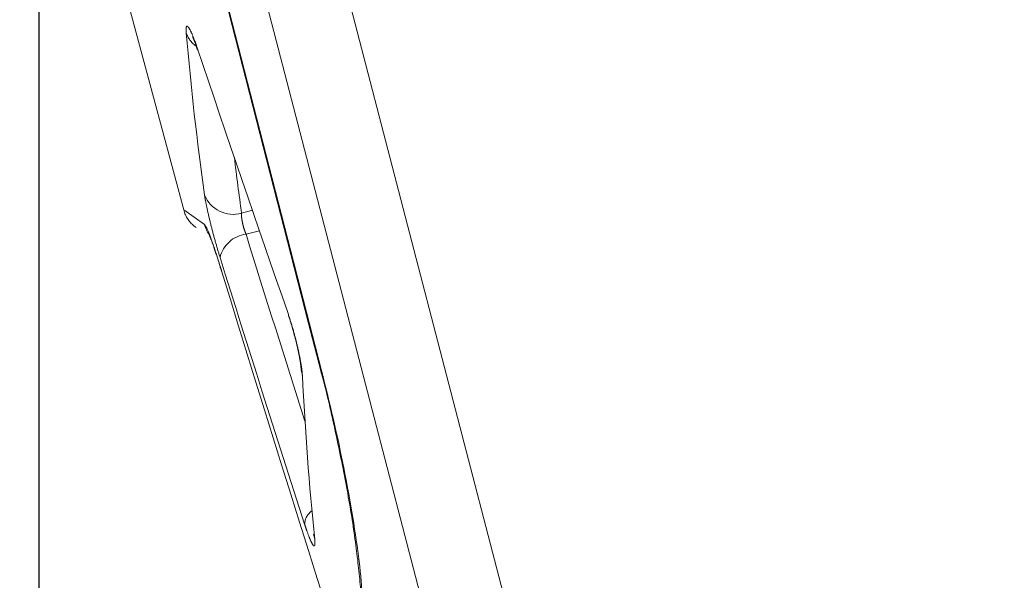
# Model space of a CAD drawing. Units: inches. Extents: x 4 to 132, y 2 to 86.
# Drawn here: x 11 to 12, y 71 to 72 of the extents above; entities that cross this region are included whole.
import ezdxf

# ---------------------------------------------------------------- set-up
doc = ezdxf.new("R2010")
doc.units = ezdxf.units.IN
doc.header["$LTSCALE"] = 8
doc.header["$MEASUREMENT"] = 0
doc.linetypes.add('PHANTOM', pattern=[0.5, 0.25, -0.05, 0.05, -0.05, 0.05, -0.05])
doc.layers.add('LAYER_1', color=5, linetype='Continuous')
doc.styles.add('SLDTEXTSTYLE0', font='TXT', dxfattribs={"width": 0.75})
doc.dimstyles.new('SLDDIMSTYLE0', dxfattribs={"dimtxt": 1, "dimasz": 1.04, "dimexe": 0, "dimexo": 0.0625, "dimgap": 0.25, "dimtad": 0, "dimtih": 1, "dimtoh": 1, "dimrnd": 1e-09, "dimzin": 12, "dimdsep": 46, "dimtxsty": 'SLDTEXTSTYLE0', "dimsah": 1, "dimcen": 0.09, "dimadec": 0, "dimazin": 3, "dimtfac": 1, "dimtofl": 0, "dimtmove": 0, "dimatfit": 3, "dimfxl": 1, "dimfrac": 2, "dimtolj": 1, "dimtzin": 12, "dimarcsym": 0})

# ---------------------------------------------------------------- blocks, each defined once
blk = doc.blocks.new('*D4')
at = {"layer": 'LAYER_1'}
for p, q in [((10.69694, 74.9884), (10.69694, 65.65973)), ((36.31444, 74.9884), (36.31444, 65.65973)), ((19.74216, 68.39446), (19.53904, 68.39446)), ((19.53904, 68.39446), (19.53904, 66.80696)), ((23.57497, 68.39446), (23.7781, 68.39446)), ((23.7781, 68.39446), (23.7781, 66.80696)), ((19.53904, 66.80696), (19.74216, 66.80696)), ((23.7781, 66.80696), (23.57497, 66.80696)), ((10.69694, 66.65973), (14.96301, 66.65973)), ((36.31444, 66.65973), (28.35413, 66.65973))]:
    blk.add_line(p, q, dxfattribs=at)
for points in [[(10.69694, 66.65973), (11.73694, 66.49973), (11.73694, 66.81973)], [(36.31444, 66.65973), (35.27444, 66.81973), (35.27444, 66.49973)]]:
    blk.add_solid(points, dxfattribs=at)
at = {"layer": 'LAYER_1', "char_height": 1, "attachment_point": 1, "style": 'SLDTEXTSTYLE0'}
for s, insert in [('25.62', (19.58982, 69.88665, 0.00394)), ('650.7', (19.99607, 68.09602, 0.00394)), ('MAX. DISTANCE', (16.6294, 66.3054, 0.00394)), ('BETWEEN MONITORS', (15.16551, 64.7179, 0.00394))]:
    blk.add_mtext(s, dxfattribs=dict(at, insert=insert))
blk = doc.blocks.new('*D5')
at = {"layer": 'LAYER_1'}
for p, q in [((8.35079, 74.9884), (8.35079, 56.65786)), ((64.27809, 74.9884), (64.27809, 56.65786)), ((8.35079, 57.65786), (33.29285, 57.65786)), ((64.27809, 57.65786), (39.7194, 57.65786)), ((34.22028, 57.65022), (34.01715, 57.65022)), ((34.01715, 57.65022), (34.01715, 56.06272)), ((38.79198, 57.65022), (38.9951, 57.65022)), ((38.9951, 57.65022), (38.9951, 56.06272)), ((34.01715, 56.06272), (34.22028, 56.06272)), ((38.9951, 56.06272), (38.79198, 56.06272))]:
    blk.add_line(p, q, dxfattribs=at)
for points in [[(8.35079, 57.65786), (9.39079, 57.49786), (9.39079, 57.81786)], [(64.27809, 57.65786), (63.23809, 57.81786), (63.23809, 57.49786)]]:
    blk.add_solid(points, dxfattribs=at)
at = {"layer": 'LAYER_1', "char_height": 1, "attachment_point": 1, "style": 'SLDTEXTSTYLE0'}
for s, insert in [('55.93', (34.43738, 59.14241, -1.80719)), ('1420.6', (34.47418, 57.35178, -1.80719))]:
    blk.add_mtext(s, dxfattribs=dict(at, insert=insert))

msp = doc.modelspace()

# ---------------------------------------------------------------- linework, layer by layer
at = {"color": 7, "linetype": 'PHANTOM', "lineweight": 0}
for p, q in [((10.717514, 71.807314), (10.83506, 71.368627)), ((10.948583, 71.738695), (11.462395, 69.760758)), ((11.390919, 69.731607), (10.874273, 71.718783)), ((10.847984, 71.522999), (10.848382, 71.521084)), ((10.959917, 71.054703), (10.95891, 71.059519))]:
    msp.add_line(p, q, dxfattribs=at)
at = {"color": 8, "linetype": 'PHANTOM', "lineweight": 0}
for p, q in [((10.83506, 71.368627), (10.85478, 71.354867)), ((10.890266, 71.365546), (10.900556, 71.368269)), ((10.907232, 71.34884), (10.894445, 71.345458))]:
    msp.add_line(p, q, dxfattribs=at)
at = {"color": 7, "linetype": 'PHANTOM', "lineweight": 0, "flags": 128}
for points in [[(10.838795, 71.709364), (10.953806, 71.261604), (10.966013, 71.214084)], [(10.839531, 71.709475), (10.864407, 71.612623), (10.966735, 71.214228)], [(10.948168, 71.210803), (10.947043, 71.21593), (10.946957, 71.217124)]]:
    msp.add_lwpolyline(points, dxfattribs=at)
at = {"color": 8, "linetype": 'PHANTOM', "lineweight": 0, "flags": 128}
msp.add_lwpolyline([(10.871762, 71.308622), (10.871457, 71.309347), (10.871145, 71.310636)], dxfattribs=at)
at = {"color": 8, "linetype": 'PHANTOM', "lineweight": 0}
for centre, radius, start, end in [((10.861345, 71.545599), 0.025291, 199.136765, 233.80774), ((10.883644, 71.362472), 0.029849, 194.759066, 213.477407), ((10.966918, 71.068282), 0.016651, 125.280703, 177.164812)]:
    msp.add_arc(centre, radius, start, end, dxfattribs=at)
at = {"color": 7, "linetype": 'PHANTOM', "lineweight": 0}
for centre, radius, start, end in [((10.882194, 71.393787), 0.029371, 201.62236, 285.949944), ((10.864038, 71.376392), 0.03, 197.655172, 235), ((10.897964, 71.316599), 0.029073, 96.95243, 166.691009)]:
    msp.add_arc(centre, radius, start, end, dxfattribs=at)
for centre, major_axis, ratio, start_param, end_param in [((19.644956, 73.262977), (8.72798, 2.198768), 0.575339, 3.049118, 3.0789335), ((19.097508, 75.306081), (-4.153112, 14.972349), 0.5791927, 1.6636331, 1.6808518), ((19.222559, 74.839385), (-3.889474, 15.042991), 0.5791927, 1.655415, 1.6726272), ((24.799774, 54.024936), (-14.124332, 23.538185), 0.1855614, 0.6417911, 0.6679071), ((19.717154, 72.99353), (8.658036, 2.459801), 0.575339, 3.0095831, 3.0394052)]:
    msp.add_ellipse(centre, major_axis=major_axis, ratio=ratio, start_param=start_param, end_param=end_param, dxfattribs=at)
at = {"color": 8, "linetype": 'PHANTOM', "lineweight": 0}
for centre, major_axis, start_param, end_param in [((19.651427, 73.237815), (8.699113, 2.190568), 3.0687397, 3.0790202), ((19.218424, 74.853805), (-3.890354, 15.042759), 1.6553642, 1.6674261)]:
    msp.add_ellipse(centre, major_axis=major_axis, ratio=0.5772623, start_param=start_param, end_param=end_param, dxfattribs=at)
at = {"color": 7, "linetype": 'PHANTOM', "lineweight": 0}
for points, knots in [([(10.837451, 71.537308), (10.837367, 71.539458), (10.837198, 71.54376), (10.838777, 71.544156), (10.841529, 71.539848), (10.844815, 71.532131), (10.847097, 71.525554), (10.847984, 71.522999)], [0, 0, 0, 0, 0.2154851, 0.43103191, 0.6470103, 0.86283429, 1, 1, 1, 1]), ([(10.843495, 71.533772), (10.843494, 71.533774), (10.843494, 71.533779), (10.844341, 71.532), (10.845943, 71.528103), (10.8475, 71.523587), (10.848371, 71.521061)], [0, 0, 0, 0, 0.1045389, 0.3257405, 0.6227947, 1, 1, 1, 1]), ([(10.869672, 71.323291), (10.868337, 71.327712), (10.865667, 71.336552), (10.861646, 71.351548), (10.858213, 71.365633), (10.855913, 71.376444), (10.855184, 71.381093), (10.85489, 71.382964)], [0, 0, 0, 0, 0.2139963, 0.4279162, 0.6417024, 0.8558103, 1, 1, 1, 1]), ([(10.890266, 71.365546), (10.890217, 71.364885), (10.890096, 71.363248), (10.89045, 71.35954), (10.891377, 71.354778), (10.892756, 71.349774), (10.893881, 71.346898), (10.894445, 71.345458)], [0, 0, 0, 0, 0.14556194, 0.36026881, 0.57338007, 0.78628972, 1, 1, 1, 1]), ([(10.85478, 71.354867), (10.85571, 71.353558), (10.85757, 71.350937), (10.863226, 71.335627), (10.868101, 71.320545), (10.870782, 71.31182), (10.871145, 71.310636)], [0, 0, 0, 0, 0.3217923, 0.6441075, 0.9517322, 1, 1, 1, 1]), ([(10.858887, 71.346116), (10.858871, 71.346146), (10.858807, 71.346269), (10.859985, 71.343703), (10.862757, 71.336295), (10.866823, 71.324392), (10.870115, 71.313521), (10.871443, 71.309136)], [0, 0, 0, 0, 0.0496718, 0.2048206, 0.4401504, 0.7741735, 1, 1, 1, 1]), ([(10.934248, 71.270717), (10.935694, 71.266342), (10.938584, 71.257594), (10.9426, 71.242643), (10.945767, 71.228518), (10.947638, 71.217534), (10.948014, 71.212752), (10.948168, 71.210803)], [0, 0, 0, 0, 0.21324462, 0.42641953, 0.63935261, 0.85293543, 1, 1, 1, 1]), ([(10.934788, 71.268094), (10.93503, 71.267428), (10.936408, 71.263627), (10.939275, 71.254112), (10.942775, 71.240919), (10.94536, 71.228813), (10.946614, 71.221131), (10.946943, 71.217477), (10.946954, 71.217151), (10.946955, 71.21711)], [0, 0, 0, 0, 0.04282407, 0.24453866, 0.46240946, 0.68309711, 0.85873817, 0.98254017, 1, 1, 1, 1]), ([(10.96599, 71.214063), (10.966124, 71.213581), (10.971436, 71.194381), (10.980168, 71.155655), (10.991305, 71.101088), (10.99927, 71.050679), (11.003908, 71.008522), (11.005413, 70.981916), (11.005036, 70.973729), (11.004984, 70.972616)], [0, 0, 0, 0, 0.0049999, 0.1991455, 0.3922555, 0.5856417, 0.7793805, 0.9700259, 1, 1, 1, 1]), ([(10.966595, 71.214233), (10.966391, 71.214172), (10.966068, 71.214075), (10.966557, 71.214187), (10.966735, 71.214228)], [0, 0, 0, 0, 0.6347613, 1, 1, 1, 1]), ([(10.966735, 71.214228), (10.967512, 71.2112), (10.976554, 71.17594), (10.991533, 71.107736), (11.005276, 71.01921), (11.006608, 70.979109), (11.007275, 70.959044)], [0, 0, 0, 0, 0.0301282, 0.3508907, 0.675209, 1, 1, 1, 1]), ([(10.959917, 71.054703), (10.960042, 71.052551), (10.960293, 71.048246), (10.958911, 71.04787), (10.956389, 71.052221), (10.953314, 71.059971), (10.951134, 71.066549), (10.950287, 71.069105)], [0, 0, 0, 0, 0.2159618, 0.4320056, 0.6479854, 0.8631949, 1, 1, 1, 1]), ([(10.9589, 71.059516), (10.958915, 71.059405), (10.95902, 71.058607), (10.959001, 71.058628), (10.958985, 71.058647)], [0, 0, 0, 0, 0.1390711, 1, 1, 1, 1])]:
    msp.add_open_spline(points, degree=3, knots=knots, dxfattribs=at)

# ---------------------------------------------------------------- dimensions: what is measured, and where the dimension line sits
at = {"layer": 'LAYER_1'}
dim = msp.add_linear_dim(base=(64.278088, 57.657856), p1=(8.350794, 75.388399), p2=(64.278088, 75.388399), angle=0, dimstyle='SLDDIMSTYLE0', dxfattribs=at)
dim.commit()
dim.dimension.update_dxf_attribs({"geometry": '*D5', "text_midpoint": (36.506126, 57.657856), "dimtype": 160})
dim = msp.add_linear_dim(base=(36.314441, 66.659735), p1=(10.696941, 75.388399), p2=(36.314441, 75.388401), angle=0.000004, text='<>\\PMAX. DISTANCE\\PBETWEEN MONITORS', dimstyle='SLDDIMSTYLE0', dxfattribs=at)
dim.commit()
dim.dimension.update_dxf_attribs({"geometry": '*D4', "text_midpoint": (21.658568, 66.659734), "dimtype": 160})

doc.saveas('drawing.dxf')
